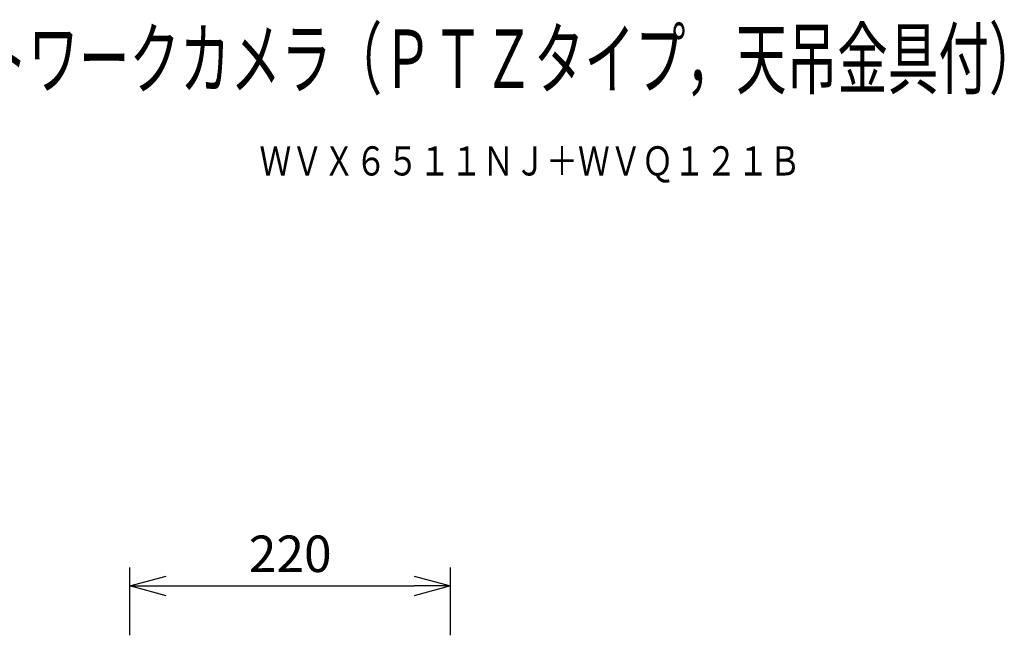
# Model space of a CAD drawing. Extents: x 131 to 270, y 5 to 239.
# Drawn here: x 202 to 270, y 196 to 239 of the extents above; entities that cross this region are included whole.
import ezdxf
from ezdxf.enums import TextEntityAlignment as Align

# ---------------------------------------------------------------- set-up
doc = ezdxf.new("R2010")
doc.units = 0
for name, color, linetype in [('MOJI1', 2, 'Continuous'), ('SUNPO', 3, 'Continuous'), ('TOUROKU', 1, 'Continuous')]:
    doc.layers.add(name, color=color, linetype=linetype)
doc.styles.get("Standard").update_dxf_attribs({"font": 'monotxt.shx', "bigfont": 'bigfont.shx'})
doc.dimstyles.get("Standard").update_dxf_attribs({"dimscale": 0, "dimtxt": 2.5, "dimasz": 2.5, "dimexe": 1.25, "dimexo": 0.625, "dimtad": 1, "dimdec": 8, "dimtxsty": 'Standard', "dimblk": 'OPEN30', "dimcen": 2.5, "dimadec": 8, "dimazin": 2, "dimtfac": 1, "dimtdec": 8, "dimtmove": 0, "dimatfit": 3, "dimldrblk": 'OPEN30', "dimfxl": 1, "dimfrac": 2, "dimarcsym": 0})

# ---------------------------------------------------------------- blocks, each defined once
blk = doc.blocks.new('_Open30')
at = {"color": 0, "linetype": 'ByBlock', "lineweight": -2}
for p, q in [((-1, 0.268), (0, 0)), ((0, 0), (-1, -0.268)), ((0, 0), (-1, 0))]:
    blk.add_line(p, q, dxfattribs=at)
blk = doc.blocks.new('*D2')
at = {"layer": 'Defpoints', "color": 0, "ltscale": 0.3}
for p in [(231.996, 199.89), (210.004, 195.89), (231.996, 195.89)]:
    blk.add_point(p, dxfattribs=at)
at = {"layer": 'SUNPO', "color": 0, "lineweight": -2, "ltscale": 0.3}
for p, q in [((210.004, 196.515), (210.004, 201.14)), ((231.996, 196.515), (231.996, 201.14)), ((212.504, 199.89), (229.496, 199.89))]:
    blk.add_line(p, q, dxfattribs=at)
at = {"layer": 'SUNPO', "color": 0, "lineweight": -2, "ltscale": 0.3, "xscale": 2.5, "yscale": 2.5, "zscale": 2.5, "rotation": 180}
blk.add_blockref('_Open30', (210.004, 199.89), dxfattribs=at)
at = {"layer": 'SUNPO', "color": 0, "lineweight": -2, "ltscale": 0.3, "xscale": 2.5, "yscale": 2.5, "zscale": 2.5}
blk.add_blockref('_Open30', (231.996, 199.89), dxfattribs=at)
at = {"layer": 'SUNPO', "color": 0, "ltscale": 0.3, "insert": (221, 201.765), "char_height": 2.5, "attachment_point": 5}
blk.add_mtext('220', dxfattribs=at)

msp = doc.modelspace()

# ---------------------------------------------------------------- texts
at = {"layer": 'MOJI1', "width": 0.635}
msp.add_text('屋外ハウジング一体型ネットワークカメラ（ＰＴＺタイプ，天吊金具付）', height=4, dxfattribs=at).set_placement((158, 234))
at = {"layer": 'TOUROKU', "width": 0.8}
msp.add_text('ＷＶＸ６５１１ＮＪ＋ＷＶＱ１２１Ｂ', height=2, dxfattribs=at).set_placement((256, 228), align=Align.RIGHT)

# ---------------------------------------------------------------- dimensions: what is measured, and where the dimension line sits
at = {"layer": 'SUNPO', "color": 3, "ltscale": 0.3}
dim = msp.add_linear_dim(base=(231.9964356, 199.8899994), p1=(210.0035648, 195.89000807), p2=(231.9964356, 195.89000807), text='220', dimstyle='Standard', override={"dimscale": 1}, dxfattribs=at)
dim.commit()
dim.dimension.update_dxf_attribs({"geometry": '*D2', "text_midpoint": (221.0000002, 199.8899994), "dimtype": 160})

doc.saveas('drawing.dxf')
